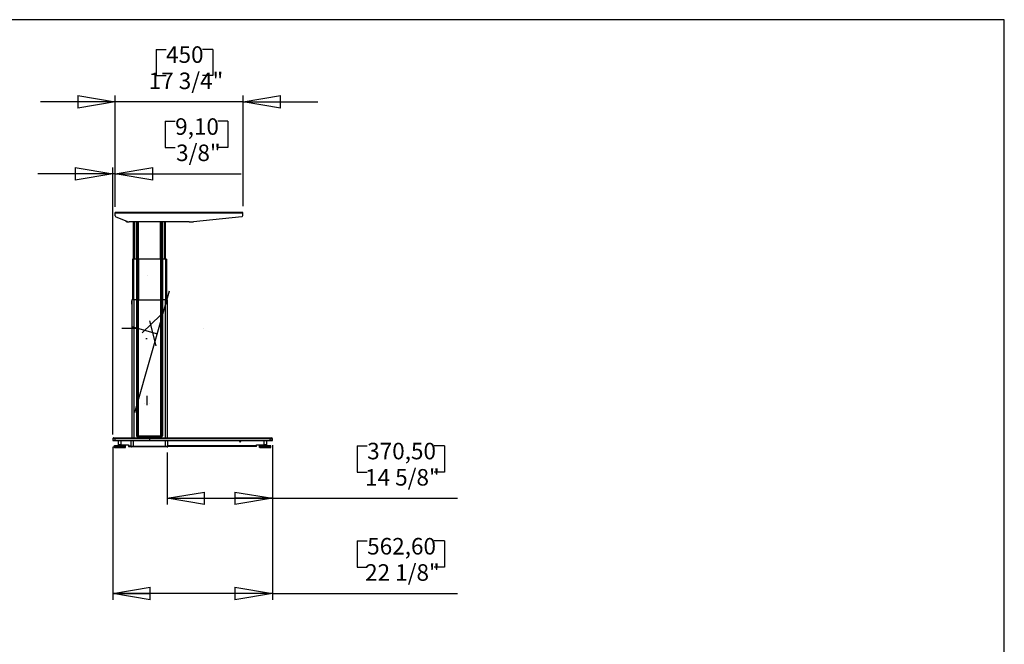
# Model space of a CAD drawing. Extents: x -196 to 253, y -357 to 317.
# Drawn here: x 116 to 253, y 91 to 178 of the extents above; entities that cross this region are included whole.
import ezdxf

# ---------------------------------------------------------------- set-up
doc = ezdxf.new("R2010")
doc.units = 0
doc.header["$MEASUREMENT"] = 0
doc.header["$PDSIZE"] = -1
doc.layers.get('0').update_dxf_attribs({"linetype": 'CONTINUOUS'})
doc.layers.get('DEFPOINTS').update_dxf_attribs({"linetype": 'CONTINUOUS'})
doc.styles.add('SLDTEXTSTYLE0', font='txt', dxfattribs={"width": 0.75})
doc.dimstyles.new('SLDDIMSTYLE0', dxfattribs={"dimtxt": 3.055556, "dimasz": 5.19685, "dimexe": 0.866142, "dimexo": 0.0625, "dimgap": 0.763889, "dimtad": 2, "dimzin": 12, "dimtxsty": 'STANDARD', "dimblk1": 'CLOSED', "dimblk2": 'CLOSED', "dimsah": 1, "dimcen": 0.09, "dimclrd": 7, "dimclre": 7, "dimclrt": 7, "dimazin": 3, "dimtfac": 1, "dimtofl": 0, "dimtmove": 0, "dimatfit": 3, "dimtolj": 1, "dimtzin": 12})

# ---------------------------------------------------------------- blocks, each defined once
blk = doc.blocks.new('_CLOSED')
at = {"color": 0, "linetype": 'BYBLOCK'}
for p, q in [((-1, 0.166667), (0, 0)), ((-1, 0.166667), (-1, -0.166667)), ((0, 0), (-1, -0.166667)), ((0, 0), (-1, 0))]:
    blk.add_line(p, q, dxfattribs=at)
blk = doc.blocks.new('*D')
at = {"color": 7}
for p, q in [((47.42, 173.04), (47.42, 169.4)), ((47.42, 173.04), (48.82, 173.04)), ((56.99, 173.04), (55.59, 173.04)), ((56.99, 173.04), (56.99, 169.4)), ((135.2, 173.45), (135.2, 169.81)), ((135.2, 173.45), (136.59, 173.45)), ((143.07, 173.45), (141.67, 173.45)), ((143.07, 173.45), (143.07, 169.81)), ((135.2, 169.81), (136.59, 169.81)), ((143.07, 169.81), (141.67, 169.81)), ((47.42, 169.4), (48.82, 169.4)), ((56.99, 169.4), (55.59, 169.4)), ((129.55, 151.71), (129.55, 167.03)), ((147.27, 151.71), (147.27, 167.03)), ((21.68, 151.29), (21.68, 166.63)), ((21.68, 165.76), (78.37, 165.76)), ((78.37, 151.1), (78.37, 166.63)), ((129.55, 166.17), (119.16, 166.17)), ((147.27, 166.17), (129.55, 166.17)), ((147.27, 166.17), (157.66, 166.17)), ((136.45, 163.47), (136.45, 159.83)), ((136.45, 163.47), (137.85, 163.47)), ((145.17, 163.47), (143.77, 163.47)), ((145.17, 163.47), (145.17, 159.83)), ((60.42, 162.4), (60.42, 158.76)), ((60.42, 162.4), (61.81, 162.4)), ((66.6, 162.4), (65.2, 162.4)), ((66.6, 162.4), (66.6, 158.76)), ((96.93, 150.84), (96.93, 161.23)), ((60.42, 158.76), (61.81, 158.76)), ((66.6, 158.76), (65.2, 158.76)), ((136.45, 159.83), (137.85, 159.83)), ((145.17, 159.83), (143.77, 159.83)), ((76.17, 151.59), (76.17, 155.99)), ((78.37, 151.59), (78.37, 155.99)), ((129.19, 156.19), (118.8, 156.19)), ((129.19, 120.05), (129.19, 157.06)), ((129.55, 156.19), (129.19, 156.19)), ((129.55, 151.59), (129.55, 157.06)), ((129.55, 156.19), (147.01, 156.19)), ((76.17, 155.12), (58.03, 155.12)), ((78.37, 155.12), (76.17, 155.12)), ((78.37, 155.12), (88.77, 155.12)), ((79.12, 150.84), (97.79, 150.84)), ((96.93, 150.84), (96.93, 149.52)), ((79.24, 149.52), (97.79, 149.52)), ((96.93, 149.52), (96.93, 126.19)), ((89.45, 138.45), (93.19, 138.45)), ((89.45, 138.45), (89.45, 137.05)), ((93.19, 138.45), (93.19, 137.05)), ((102.59, 119.58), (102.59, 129.97)), ((89.45, 128.03), (89.45, 129.43)), ((93.19, 128.03), (93.19, 129.43)), ((89.45, 128.03), (93.19, 128.03)), ((78.76, 119.58), (103.46, 119.58)), ((102.59, 118.2), (102.59, 119.58)), ((75.78, 118.32), (75.78, 108.19)), ((78.74, 118.32), (78.74, 108.19)), ((78.91, 118.2), (103.46, 118.2)), ((102.59, 118.2), (102.59, 95.49)), ((129.19, 118.32), (129.19, 97.13)), ((136.75, 117.53), (136.75, 110.32)), ((151.34, 118.56), (151.34, 110.32)), ((151.34, 118.32), (151.34, 97.13)), ((163.1, 118.47), (163.1, 114.83)), ((163.1, 118.47), (164.5, 118.47)), ((175.21, 118.47), (173.81, 118.47)), ((175.21, 118.47), (175.21, 114.83)), ((56.15, 116.34), (56.15, 112.7)), ((56.15, 116.34), (57.54, 116.34)), ((62.33, 116.34), (60.93, 116.34)), ((62.33, 116.34), (62.33, 112.7)), ((163.1, 114.83), (164.5, 114.83)), ((175.21, 114.83), (173.81, 114.83)), ((56.15, 112.7), (57.54, 112.7)), ((62.33, 112.7), (60.93, 112.7)), ((136.75, 111.19), (151.34, 111.19)), ((151.34, 111.19), (177.05, 111.19)), ((75.78, 109.06), (54.31, 109.06)), ((78.74, 109.06), (75.78, 109.06)), ((78.74, 109.06), (89.13, 109.06)), ((163.1, 105.27), (163.1, 101.63)), ((163.1, 105.27), (164.5, 105.27)), ((175.21, 105.27), (173.81, 105.27)), ((175.21, 105.27), (175.21, 101.63)), ((95.12, 104.06), (98.85, 104.06)), ((95.12, 104.06), (95.12, 102.66)), ((98.85, 104.06), (98.85, 102.66)), ((163.1, 101.63), (164.5, 101.63)), ((175.21, 101.63), (173.81, 101.63)), ((95.12, 97.88), (95.12, 99.28)), ((98.85, 97.88), (98.85, 99.28)), ((95.12, 97.88), (98.85, 97.88)), ((151.34, 97.99), (129.19, 97.99)), ((151.34, 97.99), (177.05, 97.99)), ((71.21, 54.96), (66.35, 54.96)), ((67.22, 8.11), (67.22, 54.96)), ((25.8, 29.77), (25.8, 53.75)), ((18.32, 51.36), (22.06, 51.36)), ((18.32, 51.36), (18.32, 49.96)), ((22.06, 51.36), (22.06, 49.96)), ((18.32, 43.49), (18.32, 44.88)), ((22.06, 43.49), (22.06, 44.88)), ((18.32, 43.49), (22.06, 43.49)), ((59.74, 43.28), (63.48, 43.28)), ((59.74, 43.28), (59.74, 41.88)), ((63.48, 43.28), (63.48, 41.88)), ((59.74, 33.71), (59.74, 35.11)), ((63.48, 33.71), (63.48, 35.11)), ((59.74, 33.71), (63.48, 33.71)), ((29.23, 29.77), (24.93, 29.77)), ((25.8, 29.77), (25.8, 8.51)), ((29.07, 8.51), (24.93, 8.51)), ((71.05, 8.11), (66.35, 8.11))]:
    blk.add_line(p, q, dxfattribs=at)
at = {"layer": 'DEFPOINTS', "color": 7}
for p in [(21.68, 150.43), (76.17, 150.72), (78.25, 150.84), (78.37, 150.72), (129.55, 150.84), (129.55, 150.72), (147.27, 150.84), (78.37, 150.23), (78.37, 149.52), (75.78, 119.19), (77.89, 119.58), (78.74, 119.19), (129.19, 119.19), (129.19, 119.19), (151.34, 119.19), (151.34, 119.19), (78.05, 118.2), (136.75, 118.4), (72.08, 54.96), (30.09, 29.77), (29.93, 8.51), (71.92, 8.11)]:
    blk.add_point(p, dxfattribs=at)
at = {"xscale": 5.196850393700787, "yscale": 5.196850393700787}
for p in [(129.55, 166.17), (151.34, 111.19)]:
    blk.add_blockref('_CLOSED', p, dxfattribs=at)
for p, rotation in [((147.27, 166.17), 180.0000000000006), ((21.68, 165.76), 179.9999999999874), ((78.37, 165.76), 359.9999999999874), ((76.17, 155.12), 3.693667604683998e-12), ((78.37, 155.12), 180.0000000000037), ((96.93, 150.84), 270.0000000000017), ((129.19, 156.19), 1.699956781075352e-12), ((129.55, 156.19), 180.0000000000017), ((96.93, 149.52), 90.00000000000169), ((102.59, 119.58), 270.0000000000004), ((102.59, 118.2), 90.00000000000038), ((136.75, 111.19), 180.0000000000006), ((75.78, 109.06), 360.0000000000003), ((78.74, 109.06), 180.0000000000003), ((129.19, 97.99), 180.0000000000003), ((151.34, 97.99), 360.0000000000003), ((67.22, 54.96), 90.00000000000041), ((25.8, 29.77), 90.00000000000038), ((25.8, 8.51), 270.0000000000004), ((67.22, 8.11), 270.0000000000004)]:
    blk.add_blockref('_CLOSED', p, dxfattribs=dict(at, rotation=rotation))
at = {"color": 7, "char_height": 2.292, "attachment_point": 7, "style": 'SLDTEXTSTYLE0'}
for s, insert in [('450', (136.59, 170.86)), ('1440', (48.82, 170.45)), ('56 3/4"', (47.26, 166.81)), ('17 3/4"', (134.18, 167.22)), ('56', (61.81, 159.81)), ('9,10', (137.85, 160.88)), ('3/8"', (137.98, 157.24)), ('2 1/4"', (59.4, 156.17)), ('370,50', (164.5, 115.88)), ('75', (57.54, 113.75)), ('14 5/8"', (164.21, 112.24)), ('3"', (57.92, 110.11)), ('562,60', (164.5, 102.68)), ('22 1/8"', (164.21, 99.04))]:
    blk.add_mtext(s, dxfattribs=dict(at, insert=insert))
at = {"color": 7, "char_height": 2.292, "attachment_point": 7, "rotation": 90, "style": 'SLDTEXTSTYLE0'}
for s, insert in [('33,50', (92.14, 129.43)), ('1 3/8"', (95.87, 129.14)), ('1 3/8"', (101.54, 96.87)), ('35', (97.8, 99.28)), ('21 1/4"', (24.74, 42.47)), ('540', (21.01, 44.88)), ('46 7/8"', (66.17, 33.54)), ('min. ', (24.74, 35.44)), ('1190', (62.43, 35.11)), ('max. ', (66.17, 25.14))]:
    blk.add_mtext(s, dxfattribs=dict(at, insert=insert))

msp = doc.modelspace()

# ---------------------------------------------------------------- linework, layer by layer
at = {"color": 7, "linetype": 'CONTINUOUS'}
for p, q in [((252.913, 177.559), (4.331, 177.559)), ((252.913, 66.909), (252.913, 177.559)), ((147.266, 150.839), (129.549, 150.839)), ((129.549, 150.721), (129.549, 150.839)), ((129.549, 150.38), (129.549, 150.721)), ((147.266, 150.721), (129.549, 150.721)), ((147.266, 150.721), (147.266, 150.839)), ((147.266, 150.426), (147.266, 150.721)), ((131.177, 149.579), (129.671, 150.198)), ((131.026, 149.642), (131.026, 149.638)), ((131.144, 149.52), (131.476, 149.52)), ((139.805, 149.52), (131.476, 149.52)), ((132.089, 144.343), (132.089, 149.52)), ((132.226, 144.343), (132.226, 149.52)), ((132.504, 144.343), (132.504, 149.52)), ((132.536, 144.343), (132.536, 149.52)), ((132.684, 144.343), (132.684, 149.52)), ((132.759, 144.343), (132.759, 149.52)), ((135.827, 144.343), (135.827, 149.52)), ((135.902, 144.343), (135.902, 149.52)), ((136.05, 144.343), (136.05, 149.52)), ((136.082, 144.343), (136.082, 149.52)), ((136.36, 144.343), (136.36, 149.52)), ((136.498, 144.343), (136.498, 149.52)), ((147.089, 150.231), (140.402, 149.551)), ((131.951, 144.343), (131.951, 138.713)), ((132.089, 144.343), (131.951, 144.343)), ((132.508, 144.343), (132.089, 144.343)), ((132.089, 144.343), (132.089, 138.713)), ((132.534, 144.343), (132.508, 144.343)), ((132.508, 144.343), (132.508, 138.713)), ((132.689, 144.343), (132.534, 144.343)), ((132.534, 144.343), (132.534, 138.713)), ((132.751, 144.343), (132.689, 144.343)), ((132.689, 144.343), (132.689, 138.713)), ((135.836, 144.343), (132.751, 144.343)), ((132.751, 144.343), (132.751, 138.713)), ((135.897, 144.343), (135.836, 144.343)), ((135.836, 144.343), (135.836, 138.713)), ((136.053, 144.343), (135.897, 144.343)), ((135.897, 144.343), (135.897, 138.713)), ((136.079, 144.343), (136.053, 144.343)), ((136.053, 144.343), (136.053, 138.713)), ((136.498, 144.343), (136.079, 144.343)), ((136.079, 144.343), (136.079, 138.713)), ((136.636, 144.343), (136.498, 144.343)), ((136.498, 144.343), (136.498, 138.713)), ((136.636, 144.343), (136.636, 138.713)), ((133.953, 142.02), (133.953, 142.02)), ((133.953, 142.02), (133.953, 142.02)), ((133.953, 142.02), (133.953, 142.02)), ((133.953, 142.02), (133.953, 142.02)), ((132.25, 123.104), (137.081, 139.952)), ((131.821, 138.542), (131.821, 138.554)), ((131.821, 138.542), (131.829, 138.542)), ((131.821, 138.392), (131.821, 138.542)), ((131.821, 138.38), (131.821, 138.392)), ((131.821, 138.392), (131.829, 138.392)), ((131.821, 138.29), (131.821, 138.302)), ((131.829, 138.29), (131.821, 138.29)), ((131.821, 138.132), (131.821, 138.29)), ((131.829, 138.132), (131.821, 138.132)), ((131.821, 138.121), (131.821, 138.132)), ((131.829, 138.562), (131.829, 138.542)), ((131.829, 138.562), (131.836, 138.562)), ((131.829, 138.542), (131.829, 138.392)), ((131.836, 138.542), (131.829, 138.542)), ((131.829, 138.392), (131.829, 138.373)), ((131.829, 138.392), (131.836, 138.392)), ((131.836, 138.373), (131.829, 138.373)), ((131.829, 138.31), (131.829, 138.29)), ((131.829, 138.31), (131.833, 138.31)), ((131.829, 138.29), (131.829, 138.132)), ((131.833, 138.29), (131.829, 138.29)), ((131.829, 138.132), (131.829, 138.113)), ((131.829, 138.132), (131.833, 138.132)), ((131.833, 138.113), (131.829, 138.113)), ((131.833, 138.713), (131.833, 138.575)), ((132.128, 138.713), (131.833, 138.713)), ((131.836, 138.575), (131.833, 138.575)), ((131.833, 138.575), (131.833, 138.562)), ((131.833, 138.373), (131.833, 138.359)), ((131.833, 138.359), (131.833, 119.579)), ((131.833, 138.359), (131.836, 138.359)), ((131.836, 138.359), (131.836, 138.575)), ((132.512, 138.713), (132.128, 138.713)), ((132.128, 138.713), (132.128, 119.579)), ((132.512, 119.855), (132.512, 138.713)), ((132.512, 138.713), (132.531, 138.713)), ((132.531, 138.713), (132.531, 119.855)), ((132.531, 138.713), (132.7, 138.713)), ((132.7, 119.855), (132.7, 138.713)), ((132.7, 138.713), (132.739, 138.713)), ((132.739, 138.713), (132.739, 119.855)), ((132.739, 138.713), (135.848, 138.713)), ((135.848, 119.855), (135.848, 138.713)), ((135.848, 138.713), (135.887, 138.713)), ((135.887, 138.713), (135.887, 119.855)), ((135.887, 138.713), (136.056, 138.713)), ((136.056, 119.855), (136.056, 138.713)), ((136.056, 138.713), (136.075, 138.713)), ((136.075, 138.713), (136.075, 119.855)), ((136.459, 138.713), (136.075, 138.713)), ((136.754, 138.713), (136.459, 138.713)), ((136.459, 138.713), (136.459, 119.579)), ((136.754, 138.575), (136.751, 138.575)), ((136.751, 138.575), (136.751, 138.359)), ((136.751, 138.562), (136.758, 138.562)), ((136.758, 138.542), (136.751, 138.542)), ((136.751, 138.392), (136.758, 138.392)), ((136.758, 138.373), (136.751, 138.373)), ((136.751, 138.359), (136.754, 138.359)), ((136.754, 138.713), (136.754, 138.575)), ((136.754, 138.562), (136.754, 138.575)), ((136.754, 138.359), (136.754, 138.373)), ((136.754, 138.359), (136.754, 119.579)), ((136.754, 138.31), (136.758, 138.31)), ((136.758, 138.29), (136.754, 138.29)), ((136.754, 138.132), (136.758, 138.132)), ((136.758, 138.113), (136.754, 138.113)), ((136.758, 138.542), (136.758, 138.562)), ((136.758, 138.542), (136.766, 138.542)), ((136.758, 138.392), (136.758, 138.542)), ((136.758, 138.373), (136.758, 138.392)), ((136.758, 138.392), (136.766, 138.392)), ((136.758, 138.29), (136.758, 138.31)), ((136.758, 138.132), (136.758, 138.29)), ((136.766, 138.29), (136.758, 138.29)), ((136.758, 138.113), (136.758, 138.132)), ((136.766, 138.132), (136.758, 138.132)), ((136.766, 138.554), (136.766, 138.542)), ((136.766, 138.542), (136.766, 138.392)), ((136.766, 138.392), (136.766, 138.38)), ((136.766, 138.302), (136.766, 138.29)), ((136.766, 138.29), (136.766, 138.132)), ((136.766, 138.132), (136.766, 138.121)), ((135.828, 136.606), (133.29, 134.155)), ((135.213, 132.355), (134.359, 135.779)), ((134.478, 135.302), (134.478, 135.302)), ((134.478, 135.302), (134.478, 135.302)), ((132.823, 134.737), (130.461, 134.737)), ((131.839, 135.013), (135.231, 134.04)), ((133.643, 134.496), (133.643, 134.496)), ((133.643, 134.496), (133.643, 134.496)), ((134.293, 134.658), (134.293, 134.658)), ((134.293, 134.658), (134.293, 134.658)), ((134.293, 134.658), (134.293, 134.658)), ((134.293, 134.658), (134.293, 134.658)), ((134.293, 134.658), (134.293, 134.658)), ((134.759, 134.176), (134.759, 134.176)), ((134.759, 134.176), (134.759, 134.176)), ((141.752, 134.737), (141.752, 134.737)), ((133.894, 133.258), (133.894, 133.381)), ((133.894, 133.381), (133.894, 133.258)), ((133.953, 125.406), (133.953, 125.406)), ((133.953, 125.406), (133.953, 125.406)), ((133.953, 125.406), (133.953, 125.406)), ((133.953, 125.406), (133.953, 125.406)), ((133.953, 125.406), (133.953, 125.406)), ((133.953, 124.107), (133.953, 125.406)), ((133.658, 124.304), (133.658, 124.304)), ((133.658, 124.304), (133.658, 124.304)), ((134.248, 124.304), (134.248, 124.304)), ((134.248, 124.304), (134.248, 124.304)), ((129.191, 119.421), (129.191, 119.186)), ((129.191, 119.186), (129.502, 119.186)), ((129.502, 119.422), (129.194, 119.422)), ((129.351, 119.579), (129.564, 119.579)), ((129.502, 119.422), (129.502, 119.186)), ((134.293, 119.422), (129.502, 119.422)), ((129.502, 119.186), (134.293, 119.186)), ((129.564, 119.579), (134.293, 119.579)), ((129.937, 119.186), (129.937, 118.595)), ((129.938, 119.186), (129.938, 118.595)), ((130.366, 118.595), (130.366, 119.186)), ((131.744, 119.166), (131.744, 119.186)), ((131.744, 118.418), (131.744, 119.166)), ((131.744, 119.166), (131.786, 119.166)), ((131.786, 119.166), (131.786, 119.186)), ((132.069, 118.418), (132.069, 119.186)), ((132.531, 119.855), (132.512, 119.855)), ((132.531, 119.855), (132.7, 119.855)), ((132.532, 119.776), (132.531, 119.855)), ((132.532, 119.776), (136.055, 119.776)), ((132.541, 119.855), (132.541, 119.776)), ((132.739, 119.855), (132.7, 119.855)), ((132.739, 119.855), (135.848, 119.855)), ((132.927, 119.855), (132.927, 119.776)), ((132.963, 119.855), (132.963, 119.776)), ((132.971, 119.855), (132.971, 119.776)), ((134.293, 119.422), (134.293, 119.579)), ((134.293, 119.579), (150.952, 119.579)), ((150.97, 119.422), (134.293, 119.422)), ((134.293, 119.422), (134.293, 119.186)), ((134.293, 119.186), (150.97, 119.186)), ((135.616, 119.855), (135.616, 119.776)), ((135.624, 119.855), (135.624, 119.776)), ((135.659, 119.855), (135.659, 119.776)), ((135.887, 119.855), (135.848, 119.855)), ((135.887, 119.855), (136.056, 119.855)), ((136.045, 119.855), (136.045, 119.776)), ((136.055, 119.776), (136.056, 119.855)), ((136.075, 119.855), (136.056, 119.855)), ((136.518, 118.418), (136.518, 119.186)), ((136.801, 119.166), (136.801, 119.186)), ((136.843, 119.166), (136.801, 119.166)), ((136.843, 119.166), (136.843, 119.186)), ((136.843, 118.418), (136.843, 119.166)), ((150.15, 119.186), (150.15, 118.595)), ((150.578, 118.595), (150.578, 119.186)), ((150.579, 118.595), (150.579, 119.186)), ((150.952, 119.579), (151.18, 119.579)), ((150.97, 119.422), (150.97, 119.186)), ((150.97, 119.422), (151.337, 119.422)), ((150.97, 119.186), (151.341, 119.186)), ((151.341, 119.186), (151.341, 119.422)), ((129.387, 118.233), (129.387, 118.445)), ((129.387, 118.445), (129.396, 118.445)), ((129.387, 118.233), (129.387, 118.445)), ((129.387, 118.445), (129.387, 118.445)), ((129.396, 118.233), (129.387, 118.233)), ((129.387, 118.233), (129.387, 118.233)), ((129.396, 118.445), (129.396, 118.233)), ((129.409, 118.445), (129.396, 118.445)), ((129.396, 118.233), (129.409, 118.233)), ((129.409, 118.233), (129.409, 118.445)), ((129.409, 118.445), (129.413, 118.445)), ((129.413, 118.233), (129.409, 118.233)), ((129.413, 118.233), (129.413, 118.445)), ((129.413, 118.445), (129.427, 118.445)), ((129.427, 118.233), (129.413, 118.233)), ((129.427, 118.445), (129.427, 118.233)), ((129.472, 118.445), (129.427, 118.445)), ((129.427, 118.233), (129.472, 118.233)), ((129.433, 118.477), (129.433, 118.445)), ((129.433, 118.477), (129.434, 118.477)), ((129.433, 118.233), (129.433, 118.201)), ((129.434, 118.201), (129.433, 118.201)), ((129.434, 118.477), (129.434, 118.445)), ((129.434, 118.477), (130.664, 118.477)), ((129.434, 118.233), (129.434, 118.201)), ((129.619, 118.201), (129.434, 118.201)), ((129.472, 118.233), (129.472, 118.445)), ((129.472, 118.445), (129.481, 118.445)), ((129.481, 118.233), (129.472, 118.233)), ((129.481, 118.233), (129.481, 118.445)), ((129.481, 118.445), (129.499, 118.445)), ((129.499, 118.233), (129.481, 118.233)), ((129.499, 118.445), (129.499, 118.233)), ((129.566, 118.445), (129.499, 118.445)), ((129.499, 118.233), (129.566, 118.233)), ((129.566, 118.233), (129.566, 118.445)), ((129.573, 118.445), (129.566, 118.445)), ((129.566, 118.233), (129.573, 118.233)), ((129.573, 118.233), (129.573, 118.445)), ((129.573, 118.445), (129.585, 118.445)), ((129.585, 118.233), (129.573, 118.233)), ((129.585, 118.233), (129.585, 118.445)), ((129.585, 118.445), (129.607, 118.445)), ((129.607, 118.233), (129.585, 118.233)), ((129.607, 118.445), (129.607, 118.233)), ((129.68, 118.445), (129.607, 118.445)), ((129.607, 118.233), (129.68, 118.233)), ((130.914, 118.201), (129.619, 118.201)), ((129.68, 118.233), (129.68, 118.445)), ((129.707, 118.445), (129.68, 118.445)), ((129.68, 118.233), (129.707, 118.233)), ((129.707, 118.233), (129.707, 118.445)), ((129.707, 118.445), (129.722, 118.445)), ((129.722, 118.233), (129.707, 118.233)), ((129.722, 118.233), (129.722, 118.445)), ((129.722, 118.445), (129.745, 118.445)), ((129.745, 118.233), (129.722, 118.233)), ((129.745, 118.445), (129.745, 118.233)), ((129.82, 118.445), (129.745, 118.445)), ((129.745, 118.233), (129.82, 118.233)), ((129.82, 118.233), (129.82, 118.445)), ((129.865, 118.445), (129.82, 118.445)), ((129.82, 118.233), (129.865, 118.233)), ((129.865, 118.233), (129.865, 118.445)), ((129.865, 118.445), (129.883, 118.445)), ((129.883, 118.233), (129.865, 118.233)), ((129.883, 118.233), (129.883, 118.445)), ((129.883, 118.445), (129.907, 118.445)), ((129.907, 118.233), (129.883, 118.233)), ((129.907, 118.445), (129.907, 118.233)), ((129.979, 118.445), (129.907, 118.445)), ((129.907, 118.233), (129.979, 118.233)), ((129.938, 118.595), (129.937, 118.595)), ((130.366, 118.595), (129.938, 118.595)), ((129.979, 118.233), (129.979, 118.445)), ((130.041, 118.445), (129.979, 118.445)), ((129.979, 118.233), (130.041, 118.233)), ((130.041, 118.233), (130.041, 118.445)), ((130.041, 118.445), (130.059, 118.445)), ((130.059, 118.233), (130.041, 118.233)), ((130.055, 118.595), (130.055, 118.477)), ((130.056, 118.595), (130.056, 118.477)), ((130.059, 118.233), (130.059, 118.445)), ((130.059, 118.445), (130.084, 118.445)), ((130.084, 118.233), (130.059, 118.233)), ((130.084, 118.445), (130.084, 118.233)), ((130.149, 118.445), (130.084, 118.445)), ((130.084, 118.233), (130.149, 118.233)), ((130.149, 118.233), (130.149, 118.445)), ((130.223, 118.445), (130.149, 118.445)), ((130.149, 118.233), (130.223, 118.233)), ((130.223, 118.233), (130.223, 118.445)), ((130.223, 118.445), (130.242, 118.445)), ((130.242, 118.233), (130.223, 118.233)), ((130.242, 118.233), (130.242, 118.445)), ((130.242, 118.445), (130.265, 118.445)), ((130.265, 118.233), (130.242, 118.233)), ((130.265, 118.445), (130.265, 118.233)), ((130.32, 118.445), (130.265, 118.445)), ((130.265, 118.233), (130.32, 118.233)), ((130.292, 118.477), (130.292, 118.595)), ((130.32, 118.233), (130.32, 118.445)), ((130.403, 118.445), (130.32, 118.445)), ((130.32, 118.233), (130.403, 118.233)), ((130.366, 118.595), (131.39, 118.595)), ((130.403, 118.233), (130.403, 118.445)), ((130.403, 118.445), (130.421, 118.445)), ((130.421, 118.233), (130.403, 118.233)), ((130.421, 118.233), (130.421, 118.445)), ((130.421, 118.445), (130.441, 118.445)), ((130.441, 118.233), (130.421, 118.233)), ((130.441, 118.445), (130.441, 118.233)), ((130.484, 118.445), (130.441, 118.445)), ((130.441, 118.233), (130.484, 118.233)), ((130.484, 118.233), (130.484, 118.445)), ((130.571, 118.445), (130.484, 118.445)), ((130.484, 118.233), (130.571, 118.233)), ((130.571, 118.233), (130.571, 118.445)), ((130.571, 118.445), (130.587, 118.445)), ((130.587, 118.233), (130.571, 118.233)), ((130.587, 118.233), (130.587, 118.445)), ((130.587, 118.445), (130.603, 118.445)), ((130.603, 118.233), (130.587, 118.233)), ((130.603, 118.445), (130.603, 118.233)), ((130.631, 118.445), (130.603, 118.445)), ((130.603, 118.233), (130.631, 118.233)), ((130.631, 118.233), (130.631, 118.445)), ((130.717, 118.445), (130.631, 118.445)), ((130.631, 118.233), (130.717, 118.233)), ((130.664, 118.477), (130.914, 118.477)), ((130.717, 118.233), (130.717, 118.445)), ((130.717, 118.445), (130.73, 118.445)), ((130.73, 118.233), (130.717, 118.233)), ((130.73, 118.233), (130.73, 118.445)), ((130.73, 118.445), (130.742, 118.445)), ((130.742, 118.233), (130.73, 118.233)), ((130.742, 118.445), (130.742, 118.233)), ((130.753, 118.445), (130.742, 118.445)), ((130.742, 118.233), (130.753, 118.233)), ((130.753, 118.233), (130.753, 118.445)), ((130.834, 118.445), (130.753, 118.445)), ((130.753, 118.233), (130.834, 118.233)), ((130.834, 118.233), (130.834, 118.445)), ((130.834, 118.445), (130.844, 118.445)), ((130.844, 118.233), (130.834, 118.233)), ((130.844, 118.233), (130.844, 118.445)), ((130.844, 118.445), (130.85, 118.445)), ((130.85, 118.233), (130.844, 118.233)), ((130.85, 118.233), (130.85, 118.445)), ((130.915, 118.445), (130.85, 118.445)), ((130.85, 118.233), (130.915, 118.233)), ((130.915, 118.445), (130.914, 118.477)), ((130.914, 118.201), (130.915, 118.233)), ((130.915, 118.233), (130.915, 118.445)), ((130.915, 118.445), (130.921, 118.445)), ((130.921, 118.233), (130.915, 118.233)), ((130.921, 118.233), (130.921, 118.445)), ((130.921, 118.445), (130.923, 118.445)), ((130.923, 118.233), (130.921, 118.233)), ((130.923, 118.233), (130.923, 118.445)), ((130.957, 118.445), (130.923, 118.445)), ((130.923, 118.233), (130.957, 118.233)), ((130.957, 118.233), (130.957, 118.445)), ((130.957, 118.445), (130.959, 118.445)), ((130.959, 118.233), (130.957, 118.233)), ((130.959, 118.233), (130.959, 118.445)), ((130.96, 118.445), (130.959, 118.445)), ((130.959, 118.233), (130.959, 118.445)), ((130.959, 118.445), (130.959, 118.445)), ((130.959, 118.233), (130.96, 118.233)), ((130.959, 118.233), (130.959, 118.233)), ((130.96, 118.233), (130.96, 118.445)), ((131.39, 118.595), (131.39, 118.469)), ((131.39, 118.469), (131.744, 118.469)), ((131.39, 118.469), (131.39, 118.378)), ((131.39, 118.378), (131.744, 118.378)), ((131.744, 118.418), (132.069, 118.418)), ((131.744, 118.378), (131.744, 118.418)), ((131.843, 118.319), (131.833, 118.32)), ((131.833, 118.32), (131.833, 118.32)), ((132.069, 118.319), (131.843, 118.319)), ((131.892, 118.319), (131.902, 118.319)), ((132.069, 118.319), (132.069, 118.418)), ((132.069, 118.418), (136.518, 118.418)), ((136.518, 118.319), (132.069, 118.319)), ((136.518, 118.319), (136.518, 118.418)), ((136.518, 118.418), (136.843, 118.418)), ((136.744, 118.319), (136.518, 118.319)), ((136.685, 118.319), (136.695, 118.319)), ((136.754, 118.32), (136.744, 118.319)), ((136.754, 118.32), (136.754, 118.32)), ((149.126, 118.469), (136.843, 118.469)), ((136.843, 118.418), (136.843, 118.378)), ((149.126, 118.378), (136.843, 118.378)), ((149.126, 118.595), (150.15, 118.595)), ((149.126, 118.469), (149.126, 118.595)), ((149.126, 118.378), (149.126, 118.469)), ((149.554, 118.233), (149.554, 118.445)), ((149.554, 118.445), (149.555, 118.445)), ((149.555, 118.233), (149.554, 118.233)), ((149.555, 118.233), (149.555, 118.445)), ((149.555, 118.445), (149.563, 118.445)), ((149.563, 118.233), (149.555, 118.233)), ((149.563, 118.445), (149.563, 118.233)), ((149.579, 118.445), (149.563, 118.445)), ((149.563, 118.233), (149.579, 118.233)), ((149.579, 118.233), (149.579, 118.445)), ((149.579, 118.445), (149.584, 118.445)), ((149.584, 118.233), (149.579, 118.233)), ((149.584, 118.233), (149.584, 118.445)), ((149.584, 118.445), (149.597, 118.445)), ((149.597, 118.233), (149.584, 118.233)), ((149.597, 118.445), (149.597, 118.233)), ((149.644, 118.445), (149.597, 118.445)), ((149.597, 118.233), (149.644, 118.233)), ((149.601, 118.477), (149.601, 118.445)), ((149.601, 118.477), (150.952, 118.477)), ((149.601, 118.233), (149.601, 118.201)), ((149.922, 118.201), (149.601, 118.201)), ((149.644, 118.233), (149.644, 118.445)), ((149.644, 118.445), (149.653, 118.445)), ((149.653, 118.233), (149.644, 118.233)), ((149.653, 118.233), (149.653, 118.445)), ((149.653, 118.445), (149.671, 118.445)), ((149.671, 118.233), (149.653, 118.233)), ((149.671, 118.445), (149.671, 118.233)), ((149.739, 118.445), (149.671, 118.445)), ((149.671, 118.233), (149.739, 118.233)), ((149.739, 118.233), (149.739, 118.445)), ((149.747, 118.445), (149.739, 118.445)), ((149.739, 118.233), (149.747, 118.233)), ((149.747, 118.233), (149.747, 118.445)), ((149.747, 118.445), (149.76, 118.445)), ((149.76, 118.233), (149.747, 118.233)), ((149.76, 118.233), (149.76, 118.445)), ((149.76, 118.445), (149.781, 118.445)), ((149.781, 118.233), (149.76, 118.233)), ((149.781, 118.445), (149.781, 118.233)), ((149.854, 118.445), (149.781, 118.445)), ((149.781, 118.233), (149.854, 118.233)), ((149.854, 118.233), (149.854, 118.445)), ((149.883, 118.445), (149.854, 118.445)), ((149.854, 118.233), (149.883, 118.233)), ((149.883, 118.233), (149.883, 118.445)), ((149.883, 118.445), (149.898, 118.445)), ((149.898, 118.233), (149.883, 118.233)), ((149.898, 118.233), (149.898, 118.445)), ((149.898, 118.445), (149.922, 118.445)), ((149.922, 118.233), (149.898, 118.233)), ((149.922, 118.445), (149.922, 118.233)), ((149.996, 118.445), (149.922, 118.445)), ((149.922, 118.233), (149.996, 118.233)), ((151.082, 118.201), (149.922, 118.201)), ((149.996, 118.233), (149.996, 118.445)), ((150.043, 118.445), (149.996, 118.445)), ((149.996, 118.233), (150.043, 118.233)), ((150.043, 118.233), (150.043, 118.445)), ((150.043, 118.445), (150.06, 118.445)), ((150.06, 118.233), (150.043, 118.233)), ((150.06, 118.233), (150.06, 118.445)), ((150.06, 118.445), (150.085, 118.445)), ((150.085, 118.233), (150.06, 118.233)), ((150.085, 118.445), (150.085, 118.233)), ((150.156, 118.445), (150.085, 118.445)), ((150.085, 118.233), (150.156, 118.233)), ((150.578, 118.595), (150.15, 118.595)), ((150.156, 118.233), (150.156, 118.445)), ((150.219, 118.445), (150.156, 118.445)), ((150.156, 118.233), (150.219, 118.233)), ((150.219, 118.233), (150.219, 118.445)), ((150.219, 118.445), (150.237, 118.445)), ((150.237, 118.233), (150.219, 118.233)), ((150.223, 118.595), (150.223, 118.477)), ((150.237, 118.233), (150.237, 118.445)), ((150.237, 118.445), (150.261, 118.445)), ((150.261, 118.233), (150.237, 118.233)), ((150.261, 118.445), (150.261, 118.233)), ((150.327, 118.445), (150.261, 118.445)), ((150.261, 118.233), (150.327, 118.233)), ((150.327, 118.233), (150.327, 118.445)), ((150.401, 118.445), (150.327, 118.445)), ((150.327, 118.233), (150.401, 118.233)), ((150.401, 118.233), (150.401, 118.445)), ((150.401, 118.445), (150.42, 118.445)), ((150.42, 118.233), (150.401, 118.233)), ((150.42, 118.233), (150.42, 118.445)), ((150.42, 118.445), (150.442, 118.445)), ((150.442, 118.233), (150.42, 118.233)), ((150.442, 118.445), (150.442, 118.233)), ((150.498, 118.445), (150.442, 118.445)), ((150.442, 118.233), (150.498, 118.233)), ((150.46, 118.477), (150.46, 118.595)), ((150.461, 118.477), (150.461, 118.595)), ((150.498, 118.233), (150.498, 118.445)), ((150.581, 118.445), (150.498, 118.445)), ((150.498, 118.233), (150.581, 118.233)), ((150.579, 118.595), (150.578, 118.595)), ((150.581, 118.233), (150.581, 118.445)), ((150.581, 118.445), (150.599, 118.445)), ((150.599, 118.233), (150.581, 118.233)), ((150.599, 118.233), (150.599, 118.445)), ((150.599, 118.445), (150.618, 118.445)), ((150.618, 118.233), (150.599, 118.233)), ((150.618, 118.445), (150.618, 118.233)), ((150.66, 118.445), (150.618, 118.445)), ((150.618, 118.233), (150.66, 118.233)), ((150.66, 118.233), (150.66, 118.445)), ((150.747, 118.445), (150.66, 118.445)), ((150.66, 118.233), (150.747, 118.233)), ((150.747, 118.233), (150.747, 118.445)), ((150.747, 118.445), (150.763, 118.445)), ((150.763, 118.233), (150.747, 118.233)), ((150.763, 118.233), (150.763, 118.445)), ((150.763, 118.445), (150.779, 118.445)), ((150.779, 118.233), (150.763, 118.233)), ((150.779, 118.445), (150.779, 118.233)), ((150.806, 118.445), (150.779, 118.445)), ((150.779, 118.233), (150.806, 118.233)), ((150.806, 118.233), (150.806, 118.445)), ((150.892, 118.445), (150.806, 118.445)), ((150.806, 118.233), (150.892, 118.233)), ((150.892, 118.233), (150.892, 118.445)), ((150.892, 118.445), (150.905, 118.445)), ((150.905, 118.233), (150.892, 118.233)), ((150.905, 118.233), (150.905, 118.445)), ((150.905, 118.445), (150.916, 118.445)), ((150.916, 118.233), (150.905, 118.233)), ((150.916, 118.445), (150.916, 118.233)), ((150.926, 118.445), (150.916, 118.445)), ((150.916, 118.233), (150.926, 118.233)), ((150.926, 118.233), (150.926, 118.445)), ((151.007, 118.445), (150.926, 118.445)), ((150.926, 118.233), (151.007, 118.233)), ((150.952, 118.477), (151.082, 118.477)), ((151.007, 118.233), (151.007, 118.445)), ((151.007, 118.445), (151.017, 118.445)), ((151.017, 118.233), (151.007, 118.233)), ((151.017, 118.233), (151.017, 118.445)), ((151.017, 118.445), (151.022, 118.445)), ((151.022, 118.233), (151.017, 118.233)), ((151.022, 118.233), (151.022, 118.445)), ((151.086, 118.445), (151.022, 118.445)), ((151.022, 118.233), (151.086, 118.233)), ((151.082, 118.445), (151.082, 118.477)), ((151.082, 118.477), (151.083, 118.477)), ((151.082, 118.201), (151.082, 118.233)), ((151.083, 118.201), (151.082, 118.201)), ((151.083, 118.445), (151.083, 118.477)), ((151.083, 118.201), (151.083, 118.233)), ((151.086, 118.233), (151.086, 118.445)), ((151.086, 118.445), (151.092, 118.445)), ((151.092, 118.233), (151.086, 118.233)), ((151.092, 118.233), (151.092, 118.445)), ((151.092, 118.445), (151.094, 118.445)), ((151.094, 118.233), (151.092, 118.233)), ((151.094, 118.233), (151.094, 118.445)), ((151.125, 118.445), (151.094, 118.445)), ((151.094, 118.233), (151.125, 118.233)), ((151.125, 118.233), (151.125, 118.445)), ((151.125, 118.445), (151.127, 118.445)), ((151.127, 118.233), (151.125, 118.233)), ((151.127, 118.233), (151.127, 118.445)), ((151.127, 118.233), (151.127, 118.445)), ((151.127, 118.445), (151.127, 118.445)), ((151.129, 118.445), (151.127, 118.445)), ((151.127, 118.233), (151.127, 118.233)), ((151.127, 118.233), (151.129, 118.233)), ((151.129, 118.233), (151.129, 118.445))]:
    msp.add_line(p, q, dxfattribs=at)
at = {"color": 7, "linetype": 'CONTINUOUS', "flags": 128}
for points in [[(129.502, 119.422), (129.503, 119.453), (129.507, 119.482), (129.512, 119.509), (129.52, 119.533), (129.53, 119.553), (129.54, 119.567), (129.552, 119.576), (129.564, 119.579)], [(150.952, 119.579), (150.955, 119.576), (150.959, 119.567), (150.962, 119.553), (150.965, 119.533), (150.967, 119.509), (150.969, 119.482), (150.97, 119.453), (150.97, 119.422)]]:
    msp.add_lwpolyline(points, dxfattribs=at)
at = {"color": 7, "linetype": 'CONTINUOUS'}
msp.add_circle((146.878, 119.067), 0.0787, dxfattribs=at)
for centre, radius, start, end in [((129.746, 150.38), 0.197, 180, 247.65189), ((147.069, 150.426), 0.197, 275.80726, 0), ((131.144, 149.638), 0.118, 180, 270), ((131.476, 150.308), 0.787, 247.65189, 270), ((139.805, 155.426), 5.906, 270, 275.80726), ((131.829, 138.554), 0.00787, 90, 180), ((131.829, 138.38), 0.00787, 180, 270), ((131.829, 138.302), 0.00787, 90, 180), ((131.829, 138.121), 0.00787, 180, 270), ((136.758, 138.554), 0.00787, 0, 90), ((136.758, 138.38), 0.00787, 270, 0), ((136.758, 138.302), 0.00787, 0, 90), ((136.758, 138.121), 0.00787, 270, 0), ((129.348, 119.422), 0.157, 90, 180.14029), ((151.183, 119.422), 0.157, 0.24255, 90), ((131.843, 118.418), 0.0984, 180, 270), ((131.843, 118.418), 0.0984, 258.46304, 264.26083), ((136.744, 118.418), 0.0984, 270, 0), ((136.744, 118.418), 0.0984, 275.73917, 281.53696)]:
    msp.add_arc(centre, radius, start, end, dxfattribs=at)

# ---------------------------------------------------------------- dimensions: what is measured, and where the dimension line sits
at = {"color": 7}
for base, p1, p2, middle in [((76.1678, 155.12), (78.3726, 150.721), (76.1678, 150.721), (63.5056, 155.12)), ((75.784, 109.06), (78.737, 119.186), (75.784, 119.186), (59.236, 109.06)), ((129.191, 97.992), (151.341, 119.186), (129.191, 119.186), (169.155, 97.992)), ((151.341, 111.19), (136.754, 118.398), (151.341, 119.186), (169.155, 111.19)), ((129.549, 166.167), (147.266, 150.839), (129.549, 150.839), (139.134, 166.167)), ((129.191, 156.189), (129.549, 150.721), (129.191, 119.186), (140.811, 156.189))]:
    dim = msp.add_linear_dim(base=base, p1=p1, p2=p2, dimstyle='SLDDIMSTYLE0', dxfattribs=at)
    dim.commit()
    dim.dimension.update_dxf_attribs({"geometry": '*D', "text_midpoint": middle, "dimtype": 160})
for base, p1, p2, angle, middle in [((102.591, 119.579), (78.048, 118.201), (77.89, 119.579), 90, (102.591, 100.97)), ((96.926, 149.52), (78.254, 150.839), (78.373, 149.52), 90, (96.926, 133.241)), ((78.373, 165.761), (21.68, 150.426), (78.373, 150.231), 180, (52.205, 165.761))]:
    dim = msp.add_linear_dim(base=base, p1=p1, p2=p2, angle=angle, dimstyle='SLDDIMSTYLE0', dxfattribs=at)
    dim.commit()
    dim.dimension.update_dxf_attribs({"geometry": '*D', "text_midpoint": middle, "dimtype": 160})
for base, p1, p2, text, middle in [((25.795, 8.514), (30.095, 29.774), (29.933, 8.514), 'min. <>', (25.795, 43.909)), ((67.218, 54.963), (71.917, 8.113), (72.079, 54.963), 'max. <>', (67.218, 34.439))]:
    dim = msp.add_linear_dim(base=base, p1=p1, p2=p2, angle=270, text=text, dimstyle='SLDDIMSTYLE0', dxfattribs=at)
    dim.commit()
    dim.dimension.update_dxf_attribs({"geometry": '*D', "text_midpoint": middle, "dimtype": 160})

doc.saveas('drawing.dxf')
